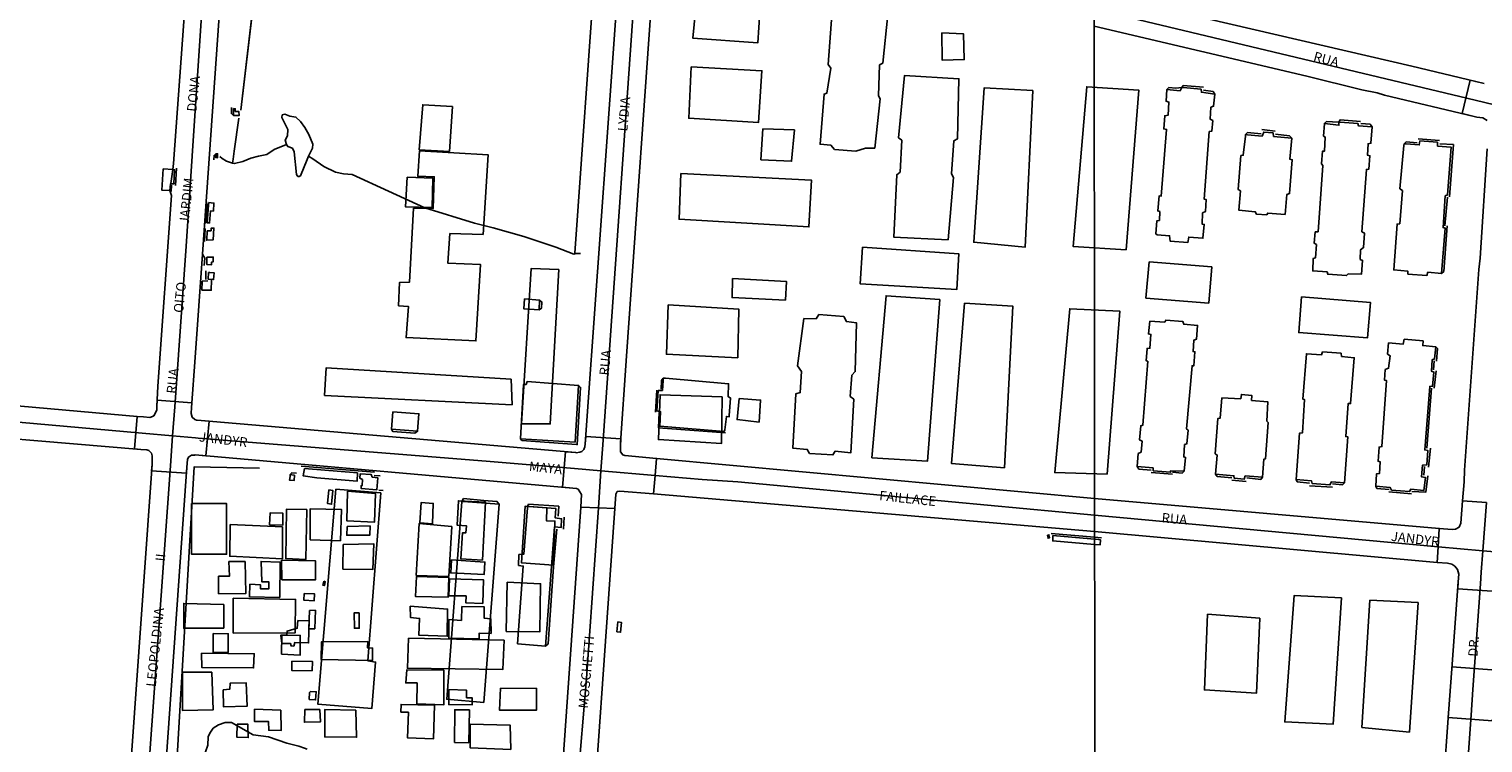
# Model space of a CAD drawing. Units: millimetres. Extents: x 187937 to 190355, y 1677059 to 1679835.
# Drawn here: x 188626 to 189007, y 1677865 to 1678053 of the extents above; entities that cross this region are included whole.
import ezdxf
from ezdxf.enums import TextEntityAlignment as Align

# ---------------------------------------------------------------- set-up
doc = ezdxf.new("R2010")
doc.units = ezdxf.units.MM
doc.header["$MEASUREMENT"] = 0
for name, color, linetype in [('EDIFICACAO_REFERENCIAL', 30, 'Continuous'), ('IMAGEM', 7, 'Continuous'), ('V-AREA_VERDE', 3, 'Continuous'), ('V-CRUZAMENTO', 1, 'Continuous'), ('V-EDIFICACAO', 2, 'Continuous'), ('V-EIXO_DE_LOGRADOURO', 3, 'Continuous'), ('V-LAGOA', 210, 'Continuous'), ('V-LOTE', 30, 'Continuous'), ('V-NOME_DOS_LOGRADOUROS', 7, 'Continuous'), ('V-QUADRA', 2, 'Continuous'), ('V-TESTADA', 250, 'Continuous'), ('V-VALETA', 171, 'Continuous'), ('X-LIMITE_1000', 7, 'Continuous')]:
    doc.layers.add(name, color=color, linetype=linetype)
picture_1 = doc.add_image_def('image1.jpg', size_in_pixel=(4026, 4622))

msp = doc.modelspace()

# ---------------------------------------------------------------- linework, layer by layer
at = {"layer": 'EDIFICACAO_REFERENCIAL'}
for points in [[(188801.29, 1678061.89), (188800.16, 1678050.19), (188817.17, 1678048.96), (188818.02, 1678061.14), (188801.29, 1678061.89)], [(188847.89, 1678021.37), (188845.43, 1678021.37), (188842.88, 1678020.61), (188837.31, 1678020.99), (188836.36, 1678022.13), (188833.53, 1678022.41), (188834.57, 1678035.53), (188835.32, 1678035.82), (188836.36, 1678042.33), (188835.61, 1678043.27), (188836.65, 1678057.34), (188851.29, 1678056.4), (188849.97, 1678043.65), (188849.12, 1678043.18), (188848.83, 1678035.06), (188849.31, 1678034.3), (188847.89, 1678021.37)], [(188865.46, 1678051.58), (188865.56, 1678044.41), (188871.32, 1678044.6), (188871.16, 1678051.3), (188865.46, 1678051.58)], [(188799.75, 1678042.71), (188799.09, 1678029.21), (188817.33, 1678028.07), (188818.27, 1678041.67), (188799.75, 1678042.71)], [(188867.07, 1677997.29), (188852.88, 1677998.02), (188853.61, 1678014.4), (188854.52, 1678015.11), (188854.99, 1678023.42), (188854.05, 1678024.08), (188855.65, 1678040.41), (188869.92, 1678039.56), (188869.54, 1678023.79), (188868.6, 1678023.32), (188867.94, 1678014.63), (188868.5, 1678013.69), (188867.07, 1677997.29)], [(188889.32, 1678036.48), (188876.59, 1678037.21), (188873.81, 1677996.71), (188887.27, 1677995.39), (188889.32, 1678036.48)], [(188913.81, 1677994.73), (188899.85, 1677995.6), (188903.45, 1678037.48), (188917.08, 1678036.61), (188913.81, 1677994.73)], [(188736.35, 1678020.45), (188728.4, 1678020.95), (188729.32, 1678032.74), (188737.11, 1678032.27), (188736.35, 1678020.45)], [(188818.47, 1678026.44), (188817.99, 1678018.32), (188826.03, 1678017.95), (188826.79, 1678026.13), (188818.47, 1678026.44)], [(188726.88, 1678005.66), (188732.07, 1678005.58), (188732.35, 1678013.87), (188728.01, 1678013.99), (188728.48, 1678020.68), (188746.45, 1678019.63), (188745.16, 1677998.73), (188736.46, 1677998.97), (188735.88, 1677991.22), (188744.45, 1677990.87), (188743.28, 1677970.81), (188724.96, 1677971.69), (188725.6, 1677979.84), (188723, 1677980.05), (188723.24, 1677986.17), (188725.89, 1677986.24), (188726.88, 1678005.66)], [(188725.24, 1678013.73), (188724.84, 1678005.98), (188731.83, 1678005.82), (188731.99, 1678013.49), (188725.24, 1678013.73)], [(188797, 1678014.72), (188796.55, 1678002.71), (188830.57, 1678000.73), (188831.23, 1678013.01), (188797, 1678014.72)], [(188844.63, 1677995.44), (188844.05, 1677985.78), (188869.39, 1677984.32), (188869.9, 1677993.7), (188844.63, 1677995.44)], [(188764.98, 1677989.56), (188757.72, 1677989.78), (188755.19, 1677949.07), (188762.74, 1677949.09), (188764.98, 1677989.56)], [(188810.58, 1677987.18), (188810.44, 1677982.2), (188824.42, 1677981.54), (188824.68, 1677986.42), (188810.58, 1677987.18)], [(188864.89, 1677981.73), (188850.82, 1677982.66), (188847.12, 1677940.21), (188861.65, 1677939.28), (188864.89, 1677981.73)], [(188793.72, 1677980.29), (188793.24, 1677967.35), (188811.95, 1677966.41), (188812.24, 1677979.15), (188793.72, 1677980.29)], [(188833.21, 1677977.75), (188832.45, 1677976.6), (188829.3, 1677976.67), (188827.63, 1677964.29), (188828.67, 1677962.77), (188828.3, 1677957.3), (188827.16, 1677956.92), (188826.39, 1677942.68), (188830.15, 1677942.37), (188830.75, 1677941.34), (188836.89, 1677940.96), (188837.46, 1677941.91), (188841.62, 1677941.53), (188842.33, 1677955.54), (188841.43, 1677956.26), (188841.81, 1677961.83), (188842.75, 1677962.77), (188843.11, 1677975.53), (188840.42, 1677975.91), (188839.73, 1677977.21), (188833.21, 1677977.75)], [(188881.85, 1677937.52), (188867.97, 1677938.73), (188871.4, 1677980.71), (188884.1, 1677979.92), (188881.85, 1677937.52)], [(188908.84, 1677935.89), (188895.04, 1677936.33), (188898.98, 1677979.27), (188912.13, 1677978.61), (188908.84, 1677935.89)], [(188752.55, 1677960.82), (188704.03, 1677963.81), (188703.6, 1677956.55), (188752.76, 1677954.09), (188752.55, 1677960.82)], [(188807.82, 1677956.2), (188791.55, 1677956.71), (188791.12, 1677944.95), (188807.65, 1677943.91), (188807.82, 1677956.2)], [(188812.33, 1677955.69), (188811.76, 1677950.22), (188817.52, 1677949.56), (188817.9, 1677955.32), (188812.33, 1677955.69)], [(188668.68, 1677928.18), (188668.68, 1677914.88), (188677.87, 1677914.88), (188677.87, 1677928.18), (188668.68, 1677928.18)], [(188709.55, 1677931.43), (188709.37, 1677923.69), (188716.69, 1677923.32), (188716.94, 1677930.8), (188709.55, 1677931.43)], [(188728.58, 1677923.15), (188728.89, 1677928.45), (188732.07, 1677928.23), (188731.9, 1677922.88), (188728.58, 1677923.15)], [(188745.02, 1677913.38), (188745.77, 1677928.56), (188738.67, 1677928.91), (188738.36, 1677922.51), (188740.79, 1677922.38), (188740.61, 1677920.48), (188739.77, 1677920.53), (188739.33, 1677913.69), (188745.02, 1677913.38)], [(188689.09, 1677922.57), (188692.6, 1677922.5), (188692.67, 1677925.64), (188689.31, 1677925.79), (188689.09, 1677922.57)], [(188698.91, 1677926.61), (188693.61, 1677926.76), (188693.38, 1677913.76), (188698.69, 1677913.54), (188698.91, 1677926.61)], [(188707.72, 1677918.41), (188699.81, 1677918.71), (188699.81, 1677926.85), (188708.02, 1677926.63), (188707.72, 1677918.41)], [(188763.58, 1677912.08), (188755.26, 1677912.61), (188756.22, 1677927.53), (188761.87, 1677927.11), (188761.77, 1677923.7), (188764, 1677923.59), (188763.58, 1677912.08)], [(188678.86, 1677922.72), (188678.71, 1677914.36), (188692.52, 1677913.69), (188692.52, 1677922.05), (188678.86, 1677922.72)], [(188709.52, 1677922.2), (188709.37, 1677919.88), (188715.42, 1677919.88), (188715.49, 1677922.35), (188709.52, 1677922.2)], [(188736.97, 1677922.21), (188728.38, 1677922.95), (188727.61, 1677909.33), (188736.16, 1677909.1), (188736.97, 1677922.21)], [(188708.47, 1677917.49), (188708.4, 1677911), (188716.24, 1677910.92), (188716.46, 1677917.64), (188708.47, 1677917.49)], [(188675.8, 1677909.19), (188675.8, 1677904.56), (188682.97, 1677904.64), (188682.75, 1677913), (188678.49, 1677913), (188678.64, 1677909.12), (188675.8, 1677909.19)], [(188683.94, 1677907.03), (188683.87, 1677903.74), (188691.8, 1677903.6), (188691.93, 1677912.85), (188686.94, 1677913.01), (188687.15, 1677907.63), (188688.94, 1677907.7), (188688.94, 1677905.83), (188686.78, 1677905.83), (188686.78, 1677906.88), (188683.94, 1677907.03)], [(188692.32, 1677913.31), (188692.39, 1677908.23), (188701.21, 1677908.23), (188701.21, 1677913.16), (188692.32, 1677913.31)], [(188736.84, 1677913.47), (188736.66, 1677910), (188745.42, 1677909.58), (188745.64, 1677912.84), (188736.84, 1677913.47)], [(188727.69, 1677909.04), (188727.42, 1677903.83), (188736.01, 1677903.68), (188736.2, 1677908.78), (188727.69, 1677909.04)], [(188736.33, 1677908.49), (188745.23, 1677908.21), (188745.07, 1677902.03), (188740.62, 1677902.19), (188740.7, 1677903.96), (188736.17, 1677904), (188736.33, 1677908.49)], [(188751.43, 1677907.56), (188751.21, 1677894.69), (188760.04, 1677894.57), (188760.21, 1677907.17), (188751.43, 1677907.56)], [(188677.12, 1677895.49), (188666.66, 1677895.49), (188666.66, 1677901.99), (188677.12, 1677901.69), (188677.12, 1677895.49)], [(188679.62, 1677903.41), (188679.62, 1677894.22), (188695.9, 1677894.3), (188695.98, 1677903.04), (188679.62, 1677903.41)], [(188970.29, 1677903.47), (188957.82, 1677904.08), (188955.36, 1677870.95), (188968.04, 1677870.33), (188970.29, 1677903.47)], [(188977.65, 1677902.85), (188975.61, 1677869.52), (188988.08, 1677868.29), (188990.33, 1677902.24), (188977.65, 1677902.85)], [(188699.62, 1677900.15), (188699.48, 1677895.32), (188700.98, 1677895.36), (188701.18, 1677900.22), (188699.62, 1677900.15)], [(188712.69, 1677899.55), (188711.38, 1677899.55), (188711.42, 1677895.49), (188712.69, 1677895.49), (188712.69, 1677899.55)], [(188726.04, 1677901.29), (188726.15, 1677898.3), (188728.49, 1677898.09), (188728.28, 1677893.72), (188735.74, 1677893.4), (188735.85, 1677900.54), (188726.04, 1677901.29)], [(188739.58, 1677901.18), (188745.46, 1677901.1), (188745.46, 1677898.12), (188747.17, 1677898.01), (188747.25, 1677894.15), (188744.16, 1677894.25), (188744.16, 1677892.76), (188736.17, 1677892.87), (188736.17, 1677897.77), (188739.47, 1677897.56), (188739.58, 1677901.18)], [(188948.82, 1677898.15), (188935.12, 1677899.17), (188934.3, 1677879.33), (188948, 1677878.52), (188948.82, 1677898.15), (188948.82, 1677898.15)], [(188674.37, 1677894.14), (188674.38, 1677889.17), (188678.26, 1677889.13), (188678.33, 1677894.06), (188674.37, 1677894.14)], [(188692.32, 1677888.68), (188697.18, 1677888.46), (188697.18, 1677893.61), (188692.39, 1677893.69), (188692.32, 1677888.68)], [(188702.71, 1677887.31), (188716.17, 1677887.08), (188716.17, 1677890.32), (188714.81, 1677890.38), (188714.94, 1677892.01), (188702.76, 1677891.93), (188702.71, 1677887.31)], [(188725.56, 1677892.88), (188725.29, 1677885.02), (188750.29, 1677884.68), (188750.63, 1677892.35), (188725.56, 1677892.88)], [(188671.31, 1677888.98), (188671.39, 1677885.17), (188684.98, 1677885.1), (188685.13, 1677888.83), (188671.31, 1677888.98)], [(188695.01, 1677886.89), (188695.01, 1677884.42), (188700.31, 1677884.35), (188700.37, 1677886.81), (188695.01, 1677886.89)], [(188666.29, 1677883.96), (188666.29, 1677873.96), (188674.36, 1677874.1), (188673.98, 1677883.96), (188666.29, 1677883.96)], [(188727.86, 1677881.16), (188724.88, 1677881.16), (188725.14, 1677884.58), (188734.88, 1677884.49), (188734.88, 1677875.46), (188727.77, 1677875.72), (188727.86, 1677881.16)], [(188676.99, 1677879.38), (188677.06, 1677874.9), (188683.26, 1677875.05), (188683.04, 1677881.17), (188678.78, 1677881.1), (188678.75, 1677879.54), (188676.99, 1677879.38)], [(188736.13, 1677879.43), (188736.16, 1677875.49), (188742.25, 1677875.41), (188742.25, 1677877.28), (188740.81, 1677877.28), (188740.77, 1677879.31), (188736.13, 1677879.43)], [(188749.7, 1677879.83), (188749.41, 1677874.04), (188759.16, 1677874.04), (188759.16, 1677879.73), (188749.7, 1677879.83)], [(188725.61, 1677873.48), (188725.35, 1677866.74), (188732.14, 1677866.48), (188732.43, 1677875.36), (188723.62, 1677875.55), (188723.59, 1677873.52), (188725.61, 1677873.48)], [(188685.2, 1677874.3), (188685.2, 1677871.01), (188688.86, 1677871.09), (188688.94, 1677868.77), (188692.22, 1677868.7), (188692.07, 1677874), (188685.2, 1677874.3)], [(188698.44, 1677874.17), (188698.29, 1677870.87), (188702.47, 1677870.96), (188702.32, 1677874.17), (188698.44, 1677874.17)], [(188711.77, 1677874.01), (188711.99, 1677866.92), (188703.63, 1677867.01), (188703.63, 1677874.18), (188711.77, 1677874.01)], [(188741.55, 1677874.12), (188737.72, 1677874.12), (188737.65, 1677865.57), (188741.39, 1677865.49), (188741.55, 1677874.12)], [(188680.67, 1677870.34), (188680.57, 1677866.91), (188683.56, 1677866.83), (188683.49, 1677870.34), (188680.67, 1677870.34)], [(188741.74, 1677870.33), (188741.74, 1677864.19), (188752.39, 1677863.75), (188752.24, 1677870.11), (188741.74, 1677870.33)]]:
    msp.add_lwpolyline(points, close=True, dxfattribs=at)
at = {"layer": 'V-AREA_VERDE'}
msp.add_lwpolyline([(188763.53, 1677823.82), (188770.75, 1677927.28), (188770.75, 1677927.28), (188770.98, 1677930.57), (188770.11, 1677931.92), (188769.67, 1677932.15), (188768.67, 1677932.24), (188768.67, 1677932.24), (188669.65, 1677940.93), (188669.46, 1677940.92), (188669.46, 1677940.92), (188668.65, 1677940.87), (188667.87, 1677940.37), (188667.6, 1677939.78), (188667.6, 1677939.78), (188667.46, 1677937.73), (188667.46, 1677937.73), (188653.22, 1677735.14)], dxfattribs=at)
at = {"layer": 'V-CRUZAMENTO'}
for points in [[(189007.63, 1678038.28), (189005.47, 1678038.8), (189005.47, 1678038.8), (189003.97, 1678039.16), (189001.89, 1678030.42), (189005.09, 1678029.66), (189005.71, 1678029.51), (189007.33, 1678029.28), (189008.42, 1678028.58)], [(189008.27, 1677928.44), (189002.02, 1677928.94), (189002.02, 1677928.94), (189001.58, 1677923.09), (189001.09, 1677921.98), (189000.17, 1677921.47), (188999.27, 1677921.38), (188995.87, 1677921.68), (188995.87, 1677921.68), (188995.57, 1677916.87), (188995.31, 1677912.78), (188998.08, 1677912.53), (188999.15, 1677912.26), (188999.95, 1677911.79), (188999.95, 1677911.79), (189000.7, 1677910.94), (189001.04, 1677909.72), (189000.89, 1677907.71), (189000.89, 1677907.71), (189000.75, 1677905.87), (189012.26, 1677905.07)]]:
    msp.add_lwpolyline(points, dxfattribs=at)
for points in [[(188667.46, 1677937.73), (188667.46, 1677937.73), (188667.6, 1677939.78), (188667.6, 1677939.78), (188667.87, 1677940.37), (188668.65, 1677940.87), (188669.46, 1677940.92), (188669.46, 1677940.92), (188669.65, 1677940.93), (188672.47, 1677940.68), (188673.27, 1677949.76), (188670.15, 1677950.03), (188670.03, 1677950.08), (188670.03, 1677950.08), (188669.57, 1677950.26), (188668.89, 1677950.81), (188668.55, 1677951.8), (188668.67, 1677953.37), (188668.67, 1677953.37), (188668.76, 1677954.59), (188659.68, 1677955.26), (188659.6, 1677953.65), (188659.6, 1677953.65), (188659.56, 1677952.75), (188658.89, 1677951.26), (188658.49, 1677950.98), (188657.71, 1677950.79), (188656.11, 1677950.89), (188656.11, 1677950.89), (188654.44, 1677951), (188653.73, 1677942.54), (188655.35, 1677942.4), (188656.97, 1677942.26), (188657.52, 1677942.06), (188658.18, 1677941.41), (188658.36, 1677940.71), (188658.34, 1677938.71), (188658.32, 1677938.48), (188658.2, 1677936.78), (188667.35, 1677936.13)], [(188770.75, 1677927.28), (188770.75, 1677927.28), (188775.38, 1677927.09), (188775.38, 1677927.09), (188779.68, 1677926.92), (188779.68, 1677926.92), (188779.94, 1677930.64), (188780.31, 1677931.32), (188781.04, 1677931.47), (188789.86, 1677930.72), (188789.86, 1677930.72), (188790.27, 1677935.59), (188790.27, 1677935.59), (188790.64, 1677940.04), (188790.64, 1677940.04), (188782.29, 1677940.8), (188781.77, 1677940.95), (188781.14, 1677941.72), (188781.17, 1677943.26), (188781.17, 1677943.26), (188781.26, 1677945.16), (188772.07, 1677945.79), (188771.93, 1677943.85), (188771.93, 1677943.85), (188771.87, 1677943.05), (188771.55, 1677942.32), (188771.07, 1677941.86), (188770.51, 1677941.62), (188769.56, 1677941.53), (188769.46, 1677941.54), (188769.46, 1677941.54), (188766.8, 1677941.77), (188765.99, 1677932.48), (188768.67, 1677932.24), (188769.67, 1677932.15), (188770.11, 1677931.92), (188770.98, 1677930.57)], [(189009.89, 1677871.21), (189009.96, 1677872.25), (189009.96, 1677872.25), (189010.14, 1677874.87), (189013.93, 1677874.08), (189013.93, 1677874.08), (189014.29, 1677876.17), (189014.29, 1677876.17), (189014.69, 1677878.5), (189014.69, 1677878.5), (189014.6, 1677878.53), (189014.75, 1677878.87), (189014.75, 1677878.87), (189011.34, 1677880.19), (189010.61, 1677881.24), (189010.61, 1677881.24), (189010.78, 1677883.71), (189010.78, 1677883.71), (189010.84, 1677884.55), (188999.24, 1677885.41), (188999.2, 1677884.83), (188998.34, 1677873.2), (188998.26, 1677872.08)]]:
    msp.add_lwpolyline(points, close=True, dxfattribs=at)
at = {"layer": 'V-EDIFICACAO'}
for points in [[(188928.36, 1678037.27), (188927.93, 1678036.41), (188924.46, 1678036.7), (188924.24, 1678033.66), (188925, 1678033.45), (188924.77, 1678030.01), (188923.9, 1678029.87), (188923.65, 1678026.41), (188924.39, 1678026.29), (188922.99, 1678008.8), (188922.42, 1678008.84), (188922.07, 1678004.93), (188922.61, 1678004.74), (188922.49, 1678002.44), (188921.86, 1678002.32), (188921.59, 1677998.9), (188921.88, 1677998.65), (188925.16, 1677998.38), (188925.3, 1677996.99), (188929.94, 1677996.6), (188930.22, 1677998.04), (188933.91, 1677997.75), (188934.25, 1678001.37), (188933.68, 1678001.46), (188933.84, 1678004.37), (188934.55, 1678004.72), (188934.77, 1678007.88), (188934.23, 1678008.03), (188935.59, 1678025.72), (188936.22, 1678025.78), (188936.48, 1678028.61), (188935.84, 1678028.95), (188936.01, 1678032.09), (188936.73, 1678032.35), (188937.04, 1678035.56), (188933.5, 1678036), (188933.43, 1678036.8), (188928.77, 1678037.23), (188928.36, 1678037.27)], [(188680.14, 1678030.96), (188680.17, 1678031.71), (188679.72, 1678031.74), (188679.71, 1678029.96), (188681.14, 1678029.91), (188681.1, 1678030.95), (188680.14, 1678030.96)], [(188969.54, 1678028.19), (188969.6, 1678027.39), (188965.77, 1678027.84), (188965.51, 1678024.55), (188966.01, 1678024.26), (188965.76, 1678020.55), (188965.26, 1678020.54), (188965, 1678017.22), (188965.39, 1678016.8), (188964.13, 1677999.47), (188963.39, 1677999.42), (188963.13, 1677996.43), (188963.69, 1677996.1), (188963.42, 1677992.65), (188962.83, 1677992.48), (188962.73, 1677989.18), (188966.48, 1677988.92), (188966.64, 1677988.29), (188971.59, 1677987.95), (188972.02, 1677988.41), (188975.49, 1677988.29), (188975.8, 1677991.95), (188975.19, 1677992.18), (188975.28, 1677994.72), (188976.04, 1677995.32), (188976.25, 1677999.11), (188975.62, 1677999.44), (188976.8, 1678015.8), (188977.45, 1678015.88), (188977.69, 1678019.37), (188977.08, 1678019.52), (188977.24, 1678022.5), (188977.96, 1678022.63), (188978.26, 1678026.93), (188974.71, 1678027.26), (188974.54, 1678027.85), (188969.94, 1678028.16), (188969.54, 1678028.19)], [(188945.09, 1678024.91), (188945.05, 1678024.52), (188944.49, 1678019.5), (188943.9, 1678019.43), (188943.18, 1678010.49), (188943.73, 1678010.17), (188943.3, 1678005.15), (188947.62, 1678004.69), (188947.93, 1678004.06), (188950.65, 1678003.87), (188950.9, 1678004.36), (188955.47, 1678003.98), (188955.93, 1678009.24), (188956.64, 1678009.45), (188957.35, 1678018.32), (188956.69, 1678018.52), (188957.19, 1678024), (188952.45, 1678024.45), (188952.31, 1678025.37), (188949.85, 1678025.6), (188949.43, 1678024.53), (188945.63, 1678024.86), (188945.09, 1678024.91)], [(188675.52, 1678019.21), (188675.53, 1678019.46), (188675.54, 1678019.89), (188675.06, 1678019.91), (188675.05, 1678019.46), (188675.04, 1678018.88), (188675.5, 1678018.84)], [(188986.68, 1678022.53), (188986.64, 1678022.08), (188985.56, 1678010.71), (188986.24, 1678010.23), (188985.55, 1678001.56), (188984.83, 1678001.46), (188983.94, 1677989.44), (188987.62, 1677989.13), (188987.69, 1677988.37), (188992.61, 1677987.95), (188992.9, 1677988.83), (188996.44, 1677988.54), (188997.45, 1678000.4), (188996.91, 1678000.54), (188997.46, 1678008.85), (188998.09, 1678009.16), (188999.02, 1678021.62), (188995.47, 1678021.93), (188995.42, 1678022.91), (188990.82, 1678023.28), (188990.64, 1678022.2), (188987.21, 1678022.49), (188986.68, 1678022.53)], [(188661.29, 1678015.93), (188660.92, 1678010.35), (188662.97, 1678010.26), (188663.21, 1678012.02), (188664.05, 1678012.02), (188664.24, 1678015.72), (188663.82, 1678015.75)], [(188673.21, 1678007.13), (188673.16, 1678006.4), (188672.83, 1678001.81), (188673.44, 1678001.76), (188673.68, 1678004.93), (188674.42, 1678004.87), (188674.54, 1678006.98), (188673.85, 1678007.07), (188673.21, 1678007.13)], [(188673.8, 1677999.67), (188672.82, 1677999.67), (188672.67, 1677997.2), (188674.36, 1677997.29), (188674.55, 1678000.41), (188673.82, 1678000.38), (188673.8, 1677999.67)], [(188672.71, 1677992.82), (188672.73, 1677992.53), (188672.67, 1677990.9), (188673.93, 1677990.81), (188673.96, 1677991.49), (188674.34, 1677991.52), (188674.37, 1677992.81), (188673.24, 1677992.8), (188672.71, 1677992.82)], [(188919.78, 1677991.56), (188918.96, 1677982.04), (188935.45, 1677980.74), (188936.25, 1677990.21), (188919.78, 1677991.56)], [(188673.49, 1677988.73), (188673.16, 1677988.74), (188673.08, 1677987.01), (188674.45, 1677986.93), (188674.58, 1677988.7), (188673.49, 1677988.73)], [(188755.98, 1677981.84), (188755.84, 1677979.23), (188759.87, 1677978.97), (188759.96, 1677981.53), (188755.98, 1677981.84)], [(188959.75, 1677982.38), (188959.06, 1677973), (188977.09, 1677971.65), (188977.85, 1677980.92), (188959.75, 1677982.38)], [(188919.96, 1677976), (188919.64, 1677972.67), (188920.29, 1677972.52), (188920.01, 1677968.91), (188919.26, 1677968.86), (188919, 1677965.61), (188919.46, 1677965.49), (188918.14, 1677948.7), (188917.63, 1677948.58), (188917.29, 1677944.87), (188918.01, 1677944.54), (188917.71, 1677941.7), (188916.95, 1677941.31), (188916.7, 1677937.89), (188920.86, 1677937.54), (188920.89, 1677936.8), (188925.42, 1677936.4), (188925.44, 1677936.78), (188928.98, 1677936.65), (188929.35, 1677940.3), (188928.89, 1677940.44), (188929.11, 1677943.66), (188929.67, 1677943.83), (188930.03, 1677947.39), (188929.62, 1677947.77), (188931.07, 1677964.31), (188931.57, 1677964.3), (188931.8, 1677968), (188931.32, 1677968.05), (188931.54, 1677971.03), (188932.25, 1677971.29), (188932.51, 1677974.91), (188928.87, 1677975.2), (188928.61, 1677975.95), (188924.21, 1677976.31), (188923.92, 1677975.71), (188919.96, 1677976)], [(188982.56, 1677970.33), (188982.28, 1677967.39), (188982.99, 1677966.95), (188982.61, 1677963.66), (188981.72, 1677963.31), (188981.55, 1677960.53), (188982.08, 1677960.42), (188980.85, 1677943.13), (188980.1, 1677942.98), (188979.85, 1677939.29), (188980.42, 1677939.12), (188980.18, 1677936.07), (188979.42, 1677935.98), (188979.25, 1677932.71), (188983.05, 1677932.38), (188983.38, 1677931.71), (188988.12, 1677931.32), (188988.42, 1677931.95), (188991.89, 1677931.65), (188992.29, 1677934.98), (188991.23, 1677935.21), (188991.51, 1677938.28), (188992.6, 1677938.31), (188992.93, 1677942.07), (188992.08, 1677942.25), (188993.41, 1677958.88), (188994.16, 1677958.95), (188994.5, 1677962.64), (188993.82, 1677962.94), (188994.04, 1677965.91), (188994.67, 1677966.16), (188994.97, 1677969.24), (188991.58, 1677969.61), (188991.65, 1677970.85), (188986.7, 1677971.27), (188986.43, 1677970), (188982.56, 1677970.33)], [(188965.26, 1677967.97), (188965.03, 1677967.22), (188961.04, 1677967.46), (188960.15, 1677955.53), (188960.59, 1677955.44), (188960.04, 1677946.76), (188959.25, 1677946.68), (188958.36, 1677934.5), (188962.38, 1677934.17), (188962.54, 1677933.45), (188967.24, 1677933.06), (188967.61, 1677933.87), (188971.01, 1677933.62), (188971.96, 1677945.67), (188971.36, 1677945.75), (188972, 1677954.4), (188972.64, 1677954.39), (188973.61, 1677966.42), (188970.26, 1677966.75), (188970.14, 1677967.6), (188965.26, 1677967.97)], [(188756.68, 1677960.19), (188756.4, 1677959.42), (188755.74, 1677959.36), (188754.98, 1677945.2), (188769.29, 1677944.29), (188770.17, 1677959.15), (188756.68, 1677960.19)], [(188792.37, 1677961.1), (188792.33, 1677960.41), (188792.16, 1677957.87), (188791.06, 1677957.79), (188790.72, 1677952.47), (188791.68, 1677952.27), (188791.47, 1677948.51), (188808.35, 1677947.06), (188808.54, 1677947.53), (188808.95, 1677951.02), (188809.67, 1677950.92), (188809.72, 1677951.27), (188810.05, 1677955.86), (188809.38, 1677956.23), (188809.51, 1677959.62), (188792.97, 1677961.05), (188792.37, 1677961.1)], [(188938.91, 1677955.95), (188938.48, 1677950.61), (188937.82, 1677950.48), (188937.17, 1677941.25), (188937.68, 1677940.89), (188937.25, 1677935.91), (188942.05, 1677935.49), (188942.12, 1677934.82), (188944.77, 1677934.62), (188945.01, 1677935.45), (188949.5, 1677935.07), (188949.87, 1677939.8), (188950.37, 1677939.95), (188951.01, 1677949.44), (188950.68, 1677949.76), (188950.97, 1677954.84), (188946.67, 1677955.24), (188946.75, 1677956.51), (188944, 1677956.81), (188943.84, 1677955.66), (188938.91, 1677955.95)], [(188721.49, 1677952.28), (188721.12, 1677947.66), (188727.97, 1677947.15), (188728.32, 1677951.72), (188721.49, 1677952.28)], [(188694.56, 1677935.77), (188694.51, 1677935.32), (188694.4, 1677934.31), (188695.57, 1677934.22), (188695.65, 1677935.61), (188694.98, 1677935.71), (188694.56, 1677935.77)], [(188698.27, 1677937.4), (188697.92, 1677935.48), (188701.56, 1677934.92), (188712.08, 1677934.02), (188712.18, 1677936.23), (188698.27, 1677937.4)], [(188716.02, 1677935.1), (188715.79, 1677935.85), (188712.95, 1677936.02), (188712.84, 1677934.81), (188713.52, 1677934.47), (188713.45, 1677932.96), (188713.13, 1677932.86), (188713.14, 1677932.18), (188717.31, 1677931.79), (188717.53, 1677934.94), (188716.02, 1677935.1)], [(188706.49, 1677931.97), (188701.78, 1677875.6), (188715.93, 1677874.43), (188716.95, 1677886.63), (188714.93, 1677886.93), (188718.29, 1677930.96), (188706.49, 1677931.97)], [(188704.65, 1677931.8), (188704.3, 1677928.23), (188705.43, 1677928.03), (188705.7, 1677931.64), (188704.65, 1677931.8)], [(188739.61, 1677928.74), (188739.6, 1677928.61), (188735.61, 1677876.89), (188745.31, 1677876.07), (188749.33, 1677928.05), (188740.03, 1677928.71), (188739.61, 1677928.74)], [(188756.82, 1677927.48), (188756.79, 1677927.08), (188755.8, 1677914.9), (188754.56, 1677914.83), (188754.45, 1677911.96), (188755.66, 1677911.8), (188754.19, 1677891.43), (188761.48, 1677890.83), (188763.87, 1677922.07), (188765.58, 1677921.91), (188765.74, 1677924.2), (188764.09, 1677924.44), (188764.25, 1677926.89), (188757.09, 1677927.46), (188756.82, 1677927.48)], [(188893.15, 1677919.87), (188893.29, 1677919.11), (188893.68, 1677919.2), (188893.51, 1677920.01), (188893.15, 1677919.87)], [(188905.73, 1677918.87), (188906.51, 1677918.77), (188907.04, 1677918.7), (188906.96, 1677917.35), (188905.52, 1677917.48), (188894.53, 1677918.4), (188894.6, 1677919.81), (188904.51, 1677918.98)], [(188703.42, 1677907.87), (188703.15, 1677906.76), (188703.54, 1677906.67), (188703.77, 1677907.67), (188703.42, 1677907.87)], [(188698.26, 1677904.64), (188698.12, 1677902.88), (188700.88, 1677902.72), (188700.92, 1677904.53), (188698.26, 1677904.64)], [(188696.56, 1677897.53), (188696.39, 1677895.51), (188693.76, 1677894.74), (188693.68, 1677893.68), (188692.11, 1677893.71), (188692.33, 1677891.53), (188694.64, 1677891.52), (188694.79, 1677890.87), (188695.49, 1677890.83), (188695.78, 1677891.78), (188699.39, 1677891.64), (188699.51, 1677897.41), (188696.56, 1677897.53)], [(188780.46, 1677897.15), (188780.23, 1677894.6), (188781.21, 1677894.43), (188781.44, 1677897.02), (188780.46, 1677897.15)], [(188699.9, 1677878.93), (188699.63, 1677878.63), (188699.57, 1677876.85), (188701.24, 1677876.73), (188701.39, 1677878.84), (188699.9, 1677878.93)]]:
    msp.add_lwpolyline(points, close=True, dxfattribs=at)
at = {"layer": 'V-EIXO_DE_LOGRADOURO'}
for points in [[(188664.28, 1677953.51), (188667.31, 1677995.67), (188673.69, 1678091.65), (188674.78, 1678104)], [(188776.53, 1677943.56), (188786.06, 1678079.64)], [(188905.38, 1678057.82), (189005.27, 1678033.95)], [(189005.27, 1678033.95), (189015.83, 1678031.43)], [(188655.73, 1677946.65), (188595.73, 1677951.99), (188593.28, 1677952.24)], [(188663.73, 1677945.94), (188664.28, 1677953.51)], [(188663.73, 1677945.94), (188655.73, 1677946.65)], [(188663.16, 1677938.08), (188663.73, 1677945.94)], [(188669.74, 1677945.4), (188663.73, 1677945.94)], [(188769.11, 1677937.38), (188745.97, 1677939.34), (188670.45, 1677945.34), (188669.74, 1677945.4)], [(188776.06, 1677936.79), (188776.53, 1677943.56)], [(188648.56, 1677732.29), (188649.27, 1677745.05), (188663.16, 1677938.08)], [(188776.06, 1677936.79), (188769.11, 1677937.38)], [(188775.38, 1677927.09), (188776.06, 1677936.79)], [(188790.27, 1677935.59), (188776.06, 1677936.79)], [(188905.51, 1677925.19), (188811.95, 1677933.88), (188802.61, 1677934.54), (188790.27, 1677935.59)], [(189007.33, 1677915.78), (189008.27, 1677928.44)], [(188768.03, 1677823.42), (188769.9, 1677854.32), (188772.24, 1677882.3), (188775.38, 1677927.09)], [(188905.51, 1677925.19), (188995.57, 1677916.87)], [(188995.57, 1677916.87), (189007.33, 1677915.78)], [(189006.69, 1677907.12), (189006.91, 1677910.16), (189007.33, 1677915.78)], [(189007.33, 1677915.78), (189018.9, 1677914.8)], [(189005.05, 1677884.27), (189006.69, 1677907.12)], [(189004.7, 1677879.4), (189005.05, 1677884.27)], [(189004.22, 1677872.72), (189004.7, 1677879.4)], [(188999.5, 1677806.85), (189004.22, 1677872.72)]]:
    msp.add_lwpolyline(points, dxfattribs=at)
at = {"layer": 'V-LAGOA'}
msp.add_lwpolyline([(188695.13, 1678021.37), (188695.64, 1678020.42), (188696.19, 1678014.42), (188696.59, 1678013.92), (188696.93, 1678013.92), (188697.22, 1678014.13), (188698.98, 1678018.43), (188699.4, 1678019.3), (188699.4, 1678019.3), (188700.38, 1678021.33), (188700.38, 1678021.33), (188700.51, 1678022.44), (188699.42, 1678024.98), (188698.41, 1678026.75), (188697.22, 1678028.36), (188696.06, 1678029.51), (188694.49, 1678029.78), (188693.15, 1678030.27), (188692.47, 1678030.1), (188692.41, 1678029.39), (188693.98, 1678026.24), (188693.82, 1678024.6), (188693.28, 1678023.43), (188693.56, 1678022.35), (188693.56, 1678022.35), (188693.92, 1678021.79), (188695.13, 1678021.37)], close=True, dxfattribs=at)
at = {"layer": 'V-LOTE'}
for points in [[(188681.62, 1678031.34), (188687.93, 1678084.63), (188700.81, 1678082.24), (188719.05, 1678079.2), (188774.54, 1678069.35), (188774.52, 1678069.05)], [(188774.52, 1678069.05), (188769.2, 1677993.81)], [(188679.89, 1678020.55), (188681.05, 1678029.23)], [(188679.47, 1678017.45), (188679.61, 1678018.49), (188679.89, 1678020.55)], [(188673.94, 1677986.74), (188673.85, 1677984.1), (188671.38, 1677984.13)], [(188671.38, 1677984.13), (188671.49, 1677986.52)], [(188671.49, 1677986.52), (188672.93, 1677986.54)], [(188663.78, 1677842.56), (188669.4, 1677937.86), (188686.49, 1677937.51)]]:
    msp.add_lwpolyline(points, dxfattribs=at)
at = {"layer": 'V-QUADRA'}
for points in [[(188604.17, 1677955.49), (188654.44, 1677951), (188656.11, 1677950.89), (188656.11, 1677950.89), (188657.71, 1677950.79), (188658.49, 1677950.98), (188658.89, 1677951.26), (188659.56, 1677952.75), (188659.6, 1677953.65), (188659.6, 1677953.65), (188659.86, 1677958.98), (188663.41, 1678008.96), (188662.97, 1678010.26), (188662.97, 1678010.26), (188663.82, 1678015.75), (188663.82, 1678015.75), (188663.93, 1678017.33), (188670.37, 1678105.07)], [(188677.74, 1678082.17), (188672.5, 1678007.4), (188672.5, 1678007.4), (188671.53, 1677993.53), (188671.53, 1677993.53), (188669.63, 1677966.47), (188669.63, 1677966.47), (188668.67, 1677953.37), (188668.67, 1677953.37), (188668.55, 1677951.8), (188668.89, 1677950.81), (188669.57, 1677950.26), (188670.03, 1677950.08), (188670.03, 1677950.08), (188670.15, 1677950.03), (188769.46, 1677941.54), (188769.46, 1677941.54), (188769.56, 1677941.53), (188770.51, 1677941.62), (188771.07, 1677941.86), (188771.55, 1677942.32), (188771.87, 1677943.05), (188771.93, 1677943.85), (188771.93, 1677943.85), (188781.6, 1678079.25)], [(188790.28, 1678073.52), (188782.66, 1677965.6), (188781.19, 1677944.14), (188781.17, 1677943.26), (188781.17, 1677943.26), (188781.14, 1677941.72), (188781.77, 1677940.95), (188782.29, 1677940.8), (188790.64, 1677940.04), (188790.64, 1677940.04), (188905.51, 1677929.56), (188905.51, 1677929.56), (188995.87, 1677921.68), (188995.87, 1677921.68), (188999.27, 1677921.38), (189000.17, 1677921.47), (189001.09, 1677921.98), (189001.58, 1677923.09), (189002.02, 1677928.94), (189002.02, 1677928.94), (189002.39, 1677933.88), (189002.49, 1677936.93), (189006.27, 1677989.52), (189006.61, 1677992.49), (189008.49, 1678021.15)], [(188905.38, 1678062.27), (188988.74, 1678042.82), (189005.47, 1678038.8), (189005.47, 1678038.8), (189007.63, 1678038.28)], [(189008.42, 1678028.58), (189007.33, 1678029.28), (189005.71, 1678029.51), (189005.09, 1678029.66), (189005.09, 1678029.66), (188981.49, 1678035.27), (188979.64, 1678035.85), (188975.61, 1678036.66), (188961.16, 1678040.22), (188905.39, 1678053.38)], [(188575.12, 1677731.87), (188640.09, 1677729.51), (188641.94, 1677729.52), (188641.94, 1677729.52), (188642.32, 1677729.52), (188643.13, 1677729.83), (188643.74, 1677730.6), (188643.87, 1677731.47), (188643.87, 1677731.47), (188643.92, 1677732.24), (188643.92, 1677732.24), (188647.86, 1677790.89), (188658.32, 1677938.48), (188658.32, 1677938.48), (188658.34, 1677938.71), (188658.36, 1677940.71), (188658.18, 1677941.41), (188657.52, 1677942.06), (188656.97, 1677942.26), (188655.35, 1677942.4), (188655.35, 1677942.4), (188592.94, 1677947.64)], [(188996.97, 1677854.7), (188998.34, 1677873.2), (188998.34, 1677873.2), (188999.2, 1677884.83), (188999.2, 1677884.83), (189000.89, 1677907.71), (189000.89, 1677907.71), (189001.04, 1677909.72), (189000.7, 1677910.94), (188999.95, 1677911.79), (188999.15, 1677912.26), (188998.08, 1677912.53), (188995.31, 1677912.78), (188995.31, 1677912.78), (188905.52, 1677920.9), (188905.52, 1677920.9), (188789.86, 1677930.72), (188789.86, 1677930.72), (188781.04, 1677931.47), (188780.31, 1677931.32), (188779.94, 1677930.64), (188779.68, 1677926.92), (188779.68, 1677926.92), (188772.42, 1677823.75)]]:
    msp.add_lwpolyline(points, dxfattribs=at)
at = {"layer": 'V-QUADRA', "lineweight": -2}
msp.add_lwpolyline([(188763.53, 1677823.82), (188770.75, 1677927.28), (188770.75, 1677927.28), (188770.98, 1677930.57), (188770.11, 1677931.92), (188769.67, 1677932.15), (188768.67, 1677932.24), (188768.67, 1677932.24), (188669.65, 1677940.93), (188669.46, 1677940.92), (188669.46, 1677940.92), (188668.65, 1677940.87), (188667.87, 1677940.37), (188667.6, 1677939.78), (188667.6, 1677939.78), (188667.46, 1677937.73), (188667.46, 1677937.73), (188653.22, 1677735.14)], dxfattribs=at)
at = {"layer": 'V-TESTADA'}
for points in [[(188681.62, 1678031.34), (188687.69, 1678083.01), (188687.93, 1678084.63)], [(188774.52, 1678069.05), (188769.2, 1677993.81)], [(188924.99, 1678037.3), (188924.46, 1678036.7)], [(188928.36, 1678037.27), (188926.77, 1678037.12), (188924.99, 1678037.3)], [(188934.05, 1678037.32), (188928.77, 1678037.79), (188928.36, 1678037.27)], [(188936.61, 1678036.25), (188934.05, 1678036.53)], [(188937.04, 1678035.56), (188936.61, 1678036.25)], [(188679.21, 1678032.03), (188679.14, 1678030.43), (188679.71, 1678029.96)], [(188681.05, 1678029.23), (188679.89, 1678020.55)], [(188966.31, 1678028.39), (188965.77, 1678027.84)], [(188969.54, 1678028.19), (188967.94, 1678028.29), (188966.31, 1678028.39)], [(188975.23, 1678028.36), (188969.94, 1678028.8), (188969.54, 1678028.19)], [(188977.75, 1678027.65), (188975.3, 1678027.86)], [(188978.26, 1678026.93), (188977.75, 1678027.65)], [(188949.15, 1678025.16), (188945.63, 1678025.44), (188945.09, 1678024.91)], [(188952.9, 1678025.84), (188949.33, 1678026.24)], [(188956.63, 1678024.63), (188952.97, 1678025.01)], [(188957.19, 1678024), (188956.63, 1678024.63)], [(188995.99, 1678023.35), (188990.4, 1678023.83)], [(188675.06, 1678019.91), (188674.61, 1678019.46), (188674.55, 1678018.34)], [(188990.11, 1678022.75), (188987.21, 1678023), (188986.68, 1678022.53)], [(188998.56, 1678008.57), (188999.62, 1678022.32), (188996.06, 1678022.49)], [(188664.71, 1678016.12), (188664.5, 1678011.55)], [(188663.4, 1678011.67), (188663.33, 1678010.01)], [(188997.35, 1678001.02), (188998.08, 1678008.51)], [(188672.39, 1678001.61), (188672.77, 1678006.4), (188672.5, 1678007.4)], [(188997.1, 1677989.02), (188998.01, 1678000.99)], [(188672.07, 1677996.85), (188672.29, 1678000.31)], [(188671.99, 1677990.59), (188672.15, 1677992.53), (188671.53, 1677993.53)], [(188672.48, 1677986.91), (188672.48, 1677989.22)], [(188996.44, 1677988.54), (188997.1, 1677989.02)], [(188759.96, 1677981.53), (188760.57, 1677981), (188760.45, 1677979.38), (188759.87, 1677978.97)], [(188995.44, 1677968.82), (188994.97, 1677969.24)], [(188995.19, 1677965.49), (188995.44, 1677968.82)], [(188994.42, 1677963.25), (188994.56, 1677965.6)], [(188994.6, 1677958.46), (188995.04, 1677963.01)], [(188770.17, 1677959.15), (188770.73, 1677958.62), (188769.86, 1677943.66), (188769.64, 1677943.68)], [(188792.37, 1677961.1), (188791.92, 1677960.41), (188791.82, 1677958.18)], [(188790.73, 1677957.96), (188790.37, 1677952.13)], [(188992.63, 1677942.74), (188993.87, 1677958.42)], [(188791.36, 1677952.06), (188791.12, 1677948.07), (188808.73, 1677946.7)], [(188727.97, 1677947.15), (188727.22, 1677946.64), (188721.44, 1677947.09), (188721.12, 1677947.66)], [(188769.64, 1677943.68), (188755.34, 1677944.74), (188754.98, 1677945.2)], [(188993.11, 1677937.75), (188993.58, 1677942.67)], [(188696.22, 1677936.19), (188694.98, 1677936.26), (188694.56, 1677935.77)], [(188716.64, 1677936.39), (188697.46, 1677938.02)], [(188916.7, 1677937.89), (188917.1, 1677937.18)], [(188917.1, 1677937.18), (188920.33, 1677936.91)], [(188920.31, 1677936.35), (188925.97, 1677935.88)], [(188925.97, 1677936.38), (188928.46, 1677936.19)], [(188928.46, 1677936.19), (188928.98, 1677936.65)], [(188937.25, 1677935.91), (188937.62, 1677935.25)], [(188991.82, 1677935.64), (188992.04, 1677937.88)], [(188718.18, 1677935.46), (188716.59, 1677935.56)], [(188937.62, 1677935.25), (188941.54, 1677934.94)], [(188941.47, 1677934.3), (188945.25, 1677934)], [(188945.43, 1677934.9), (188949.06, 1677934.52)], [(188949.06, 1677934.52), (188949.5, 1677935.07)], [(188958.36, 1677934.5), (188958.66, 1677933.92)], [(188958.66, 1677933.92), (188961.88, 1677933.57)], [(188961.88, 1677932.82), (188967.94, 1677932.52)], [(188967.94, 1677933.35), (188970.54, 1677933.13)], [(188970.54, 1677933.13), (188971.01, 1677933.62)], [(188979.25, 1677932.71), (188979.56, 1677932.15)], [(188979.56, 1677932.15), (188982.75, 1677931.91)], [(188988.74, 1677931.36), (188992.41, 1677931.18), (188992.89, 1677935.49)], [(188718.98, 1677931.59), (188717.79, 1677931.74)], [(188749.33, 1677928.05), (188748.75, 1677928.74), (188745.33, 1677928.95), (188740.03, 1677929.51), (188739.61, 1677928.74)], [(188982.68, 1677931.23), (188988.59, 1677930.72)], [(188764.82, 1677924.87), (188765, 1677927.47), (188757.09, 1677928.01), (188756.82, 1677927.48)], [(188766.21, 1677921.45), (188766.43, 1677924.59)], [(188761.48, 1677890.83), (188762.17, 1677891.4), (188763.63, 1677911.64), (188764.49, 1677921.45)], [(188905.52, 1677919.38), (188894.16, 1677920.38)], [(188905.52, 1677919.38), (188907.34, 1677919.21)]]:
    msp.add_lwpolyline(points, dxfattribs=at)
at = {"layer": 'V-VALETA'}
for points in [[(188693.56, 1678022.35), (188690.33, 1678021), (188688.47, 1678019.66), (188686.27, 1678019.3), (188684.21, 1678018.7), (188682.1, 1678017.87), (188679.94, 1678017.3), (188679.47, 1678017.45), (188677.9, 1678017.96), (188676.75, 1678018.65), (188676.14, 1678019.21)], [(188770.67, 1677993.73), (188769.71, 1677993.77), (188769.58, 1677993.78), (188768.94, 1677993.61), (188764.23, 1677995.38), (188755.86, 1677998.21), (188747.8, 1678000.51), (188742.88, 1678001.68), (188729.88, 1678005.72), (188710.79, 1678014.42), (188708.57, 1678014.63), (188706.4, 1678015.07), (188703.34, 1678016.57), (188700.5, 1678018.54), (188699.4, 1678019.3)], [(188699.03, 1677863.81), (188698.29, 1677864.07), (188696.82, 1677864.59), (188693.68, 1677865.34), (188688.89, 1677867.05), (188684.84, 1677867.6), (188679.17, 1677870.78), (188677.47, 1677870.79), (188675.77, 1677870.22), (188674.4, 1677869.28), (188673.47, 1677868.03), (188673.07, 1677867.05), (188673, 1677864.82), (188672.38, 1677863.08), (188671.85, 1677861.91), (188670.17, 1677859.28)]]:
    msp.add_lwpolyline(points, dxfattribs=at)
at = {"layer": 'X-LIMITE_1000'}
msp.add_line((188906.38, 1677061.29), (188903.6, 1679832.67), dxfattribs=at)

# ---------------------------------------------------------------- texts
at = {"layer": 'V-NOME_DOS_LOGRADOUROS'}
for s, rotation, p in [('RUA', 345, (188962.5, 1678043.55)), ('DONA', 84, (188670.71, 1678030.73)), ('LYDIA', 85, (188783.73, 1678025.6)), ('JARDIM', 84, (188668.72, 1678001.24)), ('OITO', 84, (188667.22, 1677978.02)), ('RUA', 85, (188778.89, 1677961.62)), ('RUA', 84, (188665.38, 1677956.8)), ('JANDYR', 353, (188670.48, 1677943.73)), ('MAYA', 354, (188757, 1677935.99)), ('FAILLACE', 354, (188848.86, 1677928.29)), ('RUA', 355, (188922.94, 1677922.49)), ('JANDYR', 353, (188983.04, 1677917.67)), ('II', 84, (188662.44, 1677912.86)), ('LEOPOLDINA', 84, (188660.08, 1677879.96)), ('MOSCHETTI', 85, (188773.41, 1677874.32)), ('DR.', 86, (189006.72, 1677887.9))]:
    msp.add_text(s, height=2.5, rotation=rotation, dxfattribs=at).set_placement(p, align=Align.BOTTOM_LEFT)

# ---------------------------------------------------------------- referenced raster images: frames only (the image files are external)
at = {"layer": 'IMAGEM'}
image = msp.add_image(picture_1, insert=(187938.57, 1677060.34), size_in_units=(2416.6, 2774.35), dxfattribs=at)
image.dxf.flags = 7

doc.saveas('drawing.dxf')
